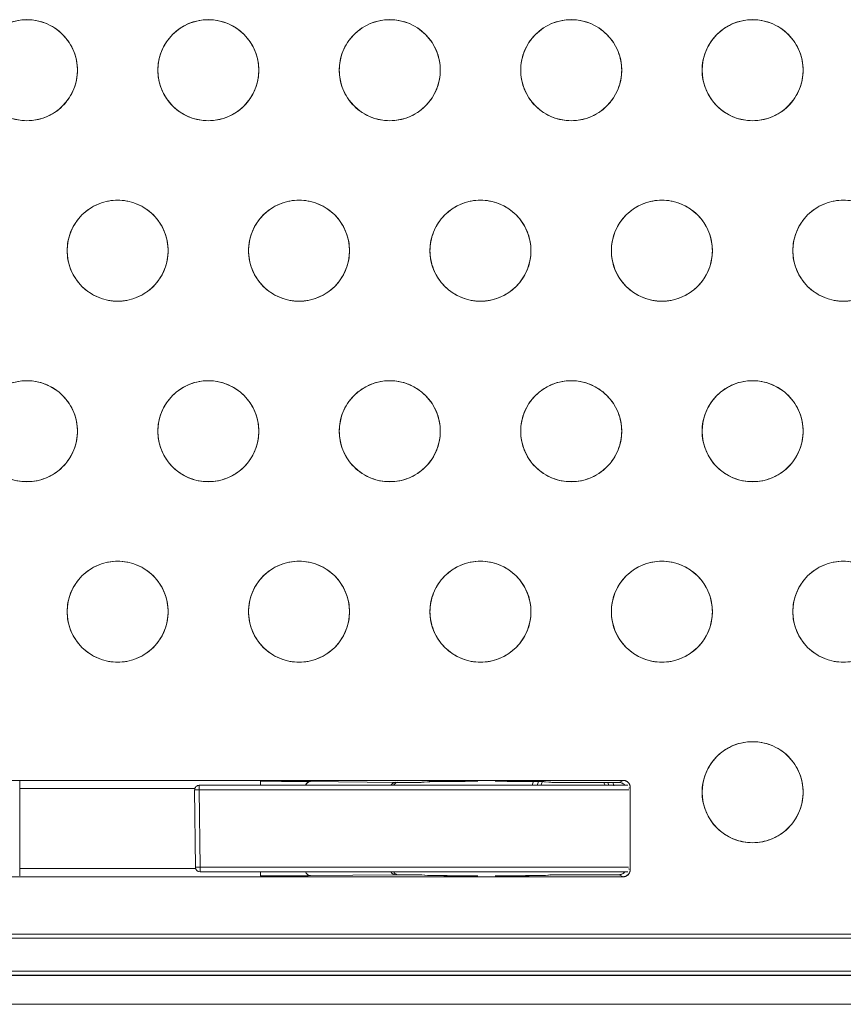
# Model space of a CAD drawing. Units: inches. Extents: x 0.6 to 20.6, y 1 to 16.
# Drawn here: x 5.1 to 6, y 10.3 to 11.4 of the extents above; entities that cross this region are included whole.
import ezdxf

# ---------------------------------------------------------------- set-up
doc = ezdxf.new("R2010")
doc.units = ezdxf.units.IN
doc.header["$MEASUREMENT"] = 0
doc.linetypes.add('SLD-Solid', pattern=[0])
doc.layers.add('SLD-0', color=179, linetype='SLD-Solid')

msp = doc.modelspace()

# ---------------------------------------------------------------- linework, layer by layer
at = {"layer": 'SLD-0', "color": 250, "linetype": 'SLD-Solid', "lineweight": 18, "true_color": 0x191924}
for p, q in [((5.7518, 10.5701), (5.0117, 10.5701)), ((5.7518, 10.5701), (5.0117, 10.5701)), ((5.0982, 10.5613), (5.0982, 10.5691)), ((5.3592, 10.5691), (5.3592, 10.5648)), ((5.413, 10.5689), (5.5051, 10.5679)), ((5.5051, 10.5679), (5.5331, 10.5679)), ((5.5331, 10.5679), (5.5399, 10.5686)), ((5.5331, 10.5679), (5.5338, 10.568)), ((5.5338, 10.568), (5.5407, 10.5687)), ((5.6175, 10.5694), (5.6175, 10.5692)), ((5.6488, 10.5692), (5.6488, 10.5694)), ((5.654, 10.567), (5.6534, 10.5648)), ((5.6546, 10.5689), (5.654, 10.567)), ((5.6589, 10.565), (5.6594, 10.5667)), ((5.6594, 10.5667), (5.6602, 10.5689)), ((5.6669, 10.5687), (5.6737, 10.568)), ((5.6676, 10.5686), (5.6745, 10.5679)), ((5.6737, 10.568), (5.6745, 10.5679)), ((5.6745, 10.5679), (5.7474, 10.5679)), ((5.7352, 10.5679), (5.7357, 10.5667)), ((5.7357, 10.5667), (5.7362, 10.5648)), ((5.7411, 10.567), (5.7408, 10.5679)), ((5.7418, 10.5641), (5.7411, 10.567)), ((5.7474, 10.5679), (5.7518, 10.5701)), ((5.7474, 10.568), (5.7474, 10.5679)), ((5.0982, 10.5613), (5.0982, 10.4746)), ((5.0982, 10.5613), (5.288, 10.5613)), ((5.2885, 10.476), (5.2877, 10.5598)), ((5.2927, 10.5597), (5.2927, 10.5648)), ((5.757, 10.5648), (5.2927, 10.5648)), ((5.2927, 10.5597), (5.7579, 10.5597)), ((5.2935, 10.476), (5.2927, 10.5597)), ((5.7579, 10.5615), (5.7596, 10.5623)), ((5.7596, 10.5623), (5.7596, 10.4736)), ((5.7596, 10.4736), (5.7596, 10.5623)), ((5.0982, 10.4667), (5.0982, 10.4746)), ((5.0982, 10.4746), (5.2887, 10.4746)), ((5.2935, 10.4711), (5.2935, 10.476)), ((5.7578, 10.476), (5.2935, 10.476)), ((5.2935, 10.4711), (5.757, 10.4711)), ((5.3592, 10.4711), (5.3592, 10.4667)), ((5.7596, 10.4736), (5.7578, 10.4744)), ((5.0117, 10.4658), (5.7518, 10.4658)), ((5.0117, 10.4658), (5.7518, 10.4658)), ((5.5051, 10.4679), (5.413, 10.467)), ((5.5331, 10.4679), (5.5051, 10.4679)), ((5.5338, 10.4679), (5.5331, 10.4679)), ((5.5331, 10.4679), (5.5399, 10.4672)), ((5.5407, 10.4672), (5.5338, 10.4679)), ((5.5404, 10.4672), (5.5407, 10.4672)), ((5.6175, 10.4666), (5.6175, 10.4665)), ((5.6488, 10.4665), (5.6488, 10.4666)), ((5.6737, 10.4679), (5.6668, 10.4672)), ((5.6676, 10.4672), (5.6745, 10.4679)), ((5.6745, 10.4679), (5.6737, 10.4679)), ((5.6745, 10.4679), (5.7474, 10.4679)), ((5.7518, 10.4658), (5.7474, 10.4679)), ((5.7474, 10.4679), (5.7474, 10.4679)), ((9.0842, 10.4037), (4.0796, 10.4037)), ((9.0842, 10.4037), (4.0796, 10.4037)), ((4.0796, 10.3993), (9.0842, 10.3993)), ((4.0796, 10.3634), (9.0842, 10.3634)), ((9.0826, 10.3592), (4.0811, 10.3592)), ((4.0811, 10.3589), (9.0826, 10.3589)), ((9.0826, 10.3276), (4.0811, 10.3276))]:
    msp.add_line(p, q, dxfattribs=at)
at = {"layer": 'SLD-0', "color": 251, "linetype": 'SLD-Solid', "lineweight": 18, "true_color": 0x6a6a6a}
for p, q in [((5.6631, 10.5654), (5.6646, 10.5693)), ((5.7311, 10.5679), (5.732, 10.5654)), ((5.6629, 10.5649), (5.6631, 10.5654)), ((5.732, 10.5654), (5.7322, 10.5648))]:
    msp.add_line(p, q, dxfattribs=at)
at = {"layer": 'SLD-0', "color": 250, "linetype": 'SLD-Solid', "lineweight": 18, "true_color": 0x191924}
for centre in [(5.106, 11.3392), (5.3025, 11.3392), (5.4991, 11.3392), (5.6956, 11.3392), (5.8921, 11.3392), (5.2043, 11.1437), (5.4008, 11.1437), (5.5973, 11.1437), (5.7938, 11.1437), (5.9904, 11.1437), (5.106, 10.9482), (5.3025, 10.9482), (5.4991, 10.9482), (5.6956, 10.9482), (5.8921, 10.9482), (5.2043, 10.7528), (5.4008, 10.7528), (5.5973, 10.7528), (5.7938, 10.7528), (5.9904, 10.7528), (5.8921, 10.5573)]:
    msp.add_circle(centre, 0.0547, dxfattribs=at)
for centre, radius, start, end in [((5.4136, 10.5628), 0.00612, 95.0213, 160.9273), ((5.5055, 10.5622), 0.00581, 93.8305, 152.8026), ((5.6292, 10.121), 0.4485, 89.502, 91.4983), ((5.2927, 10.5598), 0.005, 90, 180.5), ((5.2909, 10.6314), 0.0717, 267.5016, 271.4967), ((5.2935, 10.4761), 0.005, 180.5, 269.9999), ((5.2916, 10.5477), 0.0717, 267.5017, 271.4967), ((5.4136, 10.4731), 0.00612, 199.0702, 264.9806), ((5.5055, 10.4736), 0.00572, 206.7378, 266.6292), ((5.6371, 10.9134), 0.447, 269.4987, 271.5016)]:
    msp.add_arc(centre, radius, start, end, dxfattribs=at)
for points, knots in [([(5.1607, 11.3392), (5.1607, 11.3425), (5.1601, 11.3494), (5.1571, 11.3596), (5.152, 11.3694), (5.1449, 11.3781), (5.1362, 11.3852), (5.1264, 11.3903), (5.1162, 11.3932), (5.106, 11.3942), (5.0958, 11.3932), (5.0856, 11.3903), (5.0758, 11.3852), (5.0671, 11.3781), (5.0599, 11.3694), (5.0549, 11.3596), (5.0519, 11.3494), (5.0513, 11.3425), (5.0513, 11.3392)], [0.5, 0.5, 0.5, 0.5, 0.529129, 0.5600028, 0.5921602, 0.625, 0.6578398, 0.6899972, 0.720871, 0.75, 0.779129, 0.8100028, 0.8421602, 0.875, 0.9078398, 0.9399972, 0.970871, 1, 1, 1, 1]), ([(5.3572, 11.3392), (5.3572, 11.3425), (5.3566, 11.3494), (5.3537, 11.3596), (5.3486, 11.3694), (5.3415, 11.3781), (5.3327, 11.3852), (5.3229, 11.3903), (5.3127, 11.3932), (5.3025, 11.3942), (5.2923, 11.3932), (5.2821, 11.3903), (5.2723, 11.3852), (5.2636, 11.3781), (5.2565, 11.3694), (5.2514, 11.3596), (5.2485, 11.3494), (5.2478, 11.3425), (5.2478, 11.3392)], [0.5, 0.5, 0.5, 0.5, 0.529129, 0.5600028, 0.5921602, 0.625, 0.6578398, 0.6899972, 0.720871, 0.75, 0.779129, 0.8100028, 0.8421602, 0.875, 0.9078398, 0.9399972, 0.970871, 1, 1, 1, 1]), ([(5.5537, 11.3392), (5.5537, 11.3425), (5.5531, 11.3494), (5.5502, 11.3596), (5.5451, 11.3694), (5.538, 11.3781), (5.5293, 11.3852), (5.5195, 11.3903), (5.5093, 11.3932), (5.4991, 11.3942), (5.4888, 11.3932), (5.4787, 11.3903), (5.4689, 11.3852), (5.4601, 11.3781), (5.453, 11.3694), (5.4479, 11.3596), (5.445, 11.3494), (5.4444, 11.3425), (5.4444, 11.3392)], [0.5, 0.5, 0.5, 0.5, 0.529129, 0.5600028, 0.5921602, 0.625, 0.6578398, 0.6899972, 0.720871, 0.75, 0.779129, 0.8100028, 0.8421602, 0.875, 0.9078398, 0.9399972, 0.970871, 1, 1, 1, 1]), ([(5.7503, 11.3392), (5.7503, 11.3425), (5.7496, 11.3494), (5.7467, 11.3596), (5.7416, 11.3694), (5.7345, 11.3781), (5.7258, 11.3852), (5.716, 11.3903), (5.7058, 11.3932), (5.6956, 11.3942), (5.6854, 11.3932), (5.6752, 11.3903), (5.6654, 11.3852), (5.6566, 11.3781), (5.6495, 11.3694), (5.6445, 11.3596), (5.6415, 11.3494), (5.6409, 11.3425), (5.6409, 11.3392)], [0.5, 0.5, 0.5, 0.5, 0.529129, 0.5600028, 0.5921602, 0.625, 0.6578398, 0.6899972, 0.720871, 0.75, 0.779129, 0.8100028, 0.8421602, 0.875, 0.9078398, 0.9399972, 0.970871, 1, 1, 1, 1]), ([(5.9468, 11.3392), (5.9468, 11.3425), (5.9462, 11.3494), (5.9432, 11.3596), (5.9382, 11.3694), (5.9311, 11.3781), (5.9223, 11.3852), (5.9125, 11.3903), (5.9023, 11.3932), (5.8921, 11.3942), (5.8819, 11.3932), (5.8717, 11.3903), (5.8619, 11.3852), (5.8532, 11.3781), (5.8461, 11.3694), (5.841, 11.3596), (5.8381, 11.3494), (5.8374, 11.3425), (5.8374, 11.3392)], [0.5, 0.5, 0.5, 0.5, 0.529129, 0.5600028, 0.5921602, 0.625, 0.6578398, 0.6899972, 0.720871, 0.75, 0.779129, 0.8100028, 0.8421602, 0.875, 0.9078398, 0.9399972, 0.970871, 1, 1, 1, 1]), ([(5.0513, 11.3392), (5.0513, 11.3358), (5.0519, 11.329), (5.0549, 11.3188), (5.0599, 11.309), (5.0671, 11.3002), (5.0758, 11.2931), (5.0856, 11.288), (5.0958, 11.2851), (5.106, 11.2842), (5.1162, 11.2851), (5.1264, 11.288), (5.1362, 11.2931), (5.1449, 11.3002), (5.152, 11.309), (5.1571, 11.3188), (5.1601, 11.329), (5.1607, 11.3358), (5.1607, 11.3392)], [0, 0, 0, 0, 0.029129, 0.0600028, 0.0921602, 0.125, 0.1578398, 0.1899972, 0.220871, 0.25, 0.279129, 0.3100028, 0.3421602, 0.375, 0.4078398, 0.4399972, 0.470871, 0.5, 0.5, 0.5, 0.5]), ([(5.2478, 11.3392), (5.2478, 11.3358), (5.2485, 11.329), (5.2514, 11.3188), (5.2565, 11.309), (5.2636, 11.3002), (5.2723, 11.2931), (5.2821, 11.288), (5.2923, 11.2851), (5.3025, 11.2842), (5.3127, 11.2851), (5.3229, 11.288), (5.3327, 11.2931), (5.3415, 11.3002), (5.3486, 11.309), (5.3537, 11.3188), (5.3566, 11.329), (5.3572, 11.3358), (5.3572, 11.3392)], [0, 0, 0, 0, 0.029129, 0.0600028, 0.0921602, 0.125, 0.1578398, 0.1899972, 0.220871, 0.25, 0.279129, 0.3100028, 0.3421602, 0.375, 0.4078398, 0.4399972, 0.470871, 0.5, 0.5, 0.5, 0.5]), ([(5.4444, 11.3392), (5.4444, 11.3358), (5.445, 11.329), (5.4479, 11.3188), (5.453, 11.309), (5.4601, 11.3002), (5.4689, 11.2931), (5.4787, 11.288), (5.4888, 11.2851), (5.4991, 11.2842), (5.5093, 11.2851), (5.5195, 11.288), (5.5293, 11.2931), (5.538, 11.3002), (5.5451, 11.309), (5.5502, 11.3188), (5.5531, 11.329), (5.5537, 11.3358), (5.5537, 11.3392)], [0, 0, 0, 0, 0.029129, 0.0600028, 0.0921602, 0.125, 0.1578398, 0.1899972, 0.220871, 0.25, 0.279129, 0.3100028, 0.3421602, 0.375, 0.4078398, 0.4399972, 0.470871, 0.5, 0.5, 0.5, 0.5]), ([(5.6409, 11.3392), (5.6409, 11.3358), (5.6415, 11.329), (5.6445, 11.3188), (5.6495, 11.309), (5.6566, 11.3002), (5.6654, 11.2931), (5.6752, 11.288), (5.6854, 11.2851), (5.6956, 11.2842), (5.7058, 11.2851), (5.716, 11.288), (5.7258, 11.2931), (5.7345, 11.3002), (5.7416, 11.309), (5.7467, 11.3188), (5.7496, 11.329), (5.7503, 11.3358), (5.7503, 11.3392)], [0, 0, 0, 0, 0.029129, 0.0600028, 0.0921602, 0.125, 0.1578398, 0.1899972, 0.220871, 0.25, 0.279129, 0.3100028, 0.3421602, 0.375, 0.4078398, 0.4399972, 0.470871, 0.5, 0.5, 0.5, 0.5]), ([(5.8374, 11.3392), (5.8374, 11.3358), (5.8381, 11.329), (5.841, 11.3188), (5.8461, 11.309), (5.8532, 11.3002), (5.8619, 11.2931), (5.8717, 11.288), (5.8819, 11.2851), (5.8921, 11.2842), (5.9023, 11.2851), (5.9125, 11.288), (5.9223, 11.2931), (5.9311, 11.3002), (5.9382, 11.309), (5.9432, 11.3188), (5.9462, 11.329), (5.9468, 11.3358), (5.9468, 11.3392)], [0, 0, 0, 0, 0.029129, 0.0600028, 0.0921602, 0.125, 0.1578398, 0.1899972, 0.220871, 0.25, 0.279129, 0.3100028, 0.3421602, 0.375, 0.4078398, 0.4399972, 0.470871, 0.5, 0.5, 0.5, 0.5]), ([(5.2589, 11.1437), (5.2589, 11.147), (5.2583, 11.1539), (5.2554, 11.1641), (5.2503, 11.1739), (5.2432, 11.1827), (5.2345, 11.1898), (5.2247, 11.1948), (5.2145, 11.1978), (5.2043, 11.1987), (5.1941, 11.1978), (5.1839, 11.1948), (5.1741, 11.1898), (5.1653, 11.1827), (5.1582, 11.1739), (5.1531, 11.1641), (5.1502, 11.1539), (5.1496, 11.147), (5.1496, 11.1437)], [0.5, 0.5, 0.5, 0.5, 0.529129, 0.5600028, 0.5921602, 0.625, 0.6578398, 0.6899972, 0.720871, 0.75, 0.779129, 0.8100028, 0.8421602, 0.875, 0.9078398, 0.9399972, 0.970871, 1, 1, 1, 1]), ([(5.4555, 11.1437), (5.4555, 11.147), (5.4548, 11.1539), (5.4519, 11.1641), (5.4468, 11.1739), (5.4397, 11.1827), (5.431, 11.1898), (5.4212, 11.1948), (5.411, 11.1978), (5.4008, 11.1987), (5.3906, 11.1978), (5.3804, 11.1948), (5.3706, 11.1898), (5.3618, 11.1827), (5.3547, 11.1739), (5.3497, 11.1641), (5.3467, 11.1539), (5.3461, 11.147), (5.3461, 11.1437)], [0.5, 0.5, 0.5, 0.5, 0.529129, 0.5600028, 0.5921602, 0.625, 0.6578398, 0.6899972, 0.720871, 0.75, 0.779129, 0.8100028, 0.8421602, 0.875, 0.9078398, 0.9399972, 0.970871, 1, 1, 1, 1]), ([(5.652, 11.1437), (5.652, 11.147), (5.6514, 11.1539), (5.6484, 11.1641), (5.6434, 11.1739), (5.6363, 11.1827), (5.6275, 11.1898), (5.6177, 11.1948), (5.6075, 11.1978), (5.5973, 11.1987), (5.5871, 11.1978), (5.5769, 11.1948), (5.5671, 11.1898), (5.5584, 11.1827), (5.5513, 11.1739), (5.5462, 11.1641), (5.5433, 11.1539), (5.5426, 11.147), (5.5426, 11.1437)], [0.5, 0.5, 0.5, 0.5, 0.529129, 0.5600028, 0.5921602, 0.625, 0.6578398, 0.6899972, 0.720871, 0.75, 0.779129, 0.8100028, 0.8421602, 0.875, 0.9078398, 0.9399972, 0.970871, 1, 1, 1, 1]), ([(5.8485, 11.1437), (5.8485, 11.147), (5.8479, 11.1539), (5.845, 11.1641), (5.8399, 11.1739), (5.8328, 11.1827), (5.824, 11.1898), (5.8142, 11.1948), (5.8041, 11.1978), (5.7938, 11.1987), (5.7836, 11.1978), (5.7734, 11.1948), (5.7636, 11.1898), (5.7549, 11.1827), (5.7478, 11.1739), (5.7427, 11.1641), (5.7398, 11.1539), (5.7392, 11.147), (5.7392, 11.1437)], [0.5, 0.5, 0.5, 0.5, 0.529129, 0.5600028, 0.5921602, 0.625, 0.6578398, 0.6899972, 0.720871, 0.75, 0.779129, 0.8100028, 0.8421602, 0.875, 0.9078398, 0.9399972, 0.970871, 1, 1, 1, 1]), ([(6.0451, 11.1437), (6.0451, 11.147), (6.0444, 11.1539), (6.0415, 11.1641), (6.0364, 11.1739), (6.0293, 11.1827), (6.0206, 11.1898), (6.0108, 11.1948), (6.0006, 11.1978), (5.9904, 11.1987), (5.9802, 11.1978), (5.97, 11.1948), (5.9602, 11.1898), (5.9514, 11.1827), (5.9443, 11.1739), (5.9392, 11.1641), (5.9363, 11.1539), (5.9357, 11.147), (5.9357, 11.1437)], [0.5, 0.5, 0.5, 0.5, 0.529129, 0.5600028, 0.5921602, 0.625, 0.6578398, 0.6899972, 0.720871, 0.75, 0.779129, 0.8100028, 0.8421602, 0.875, 0.9078398, 0.9399972, 0.970871, 1, 1, 1, 1]), ([(5.1496, 11.1437), (5.1496, 11.1404), (5.1502, 11.1335), (5.1531, 11.1233), (5.1582, 11.1135), (5.1653, 11.1048), (5.1741, 11.0977), (5.1839, 11.0926), (5.1941, 11.0896), (5.2043, 11.0887), (5.2145, 11.0896), (5.2247, 11.0926), (5.2345, 11.0977), (5.2432, 11.1048), (5.2503, 11.1135), (5.2554, 11.1233), (5.2583, 11.1335), (5.2589, 11.1404), (5.2589, 11.1437)], [0, 0, 0, 0, 0.029129, 0.0600028, 0.0921602, 0.125, 0.1578398, 0.1899972, 0.220871, 0.25, 0.279129, 0.3100028, 0.3421602, 0.375, 0.4078398, 0.4399972, 0.470871, 0.5, 0.5, 0.5, 0.5]), ([(5.3461, 11.1437), (5.3461, 11.1404), (5.3467, 11.1335), (5.3497, 11.1233), (5.3547, 11.1135), (5.3618, 11.1048), (5.3706, 11.0977), (5.3804, 11.0926), (5.3906, 11.0896), (5.4008, 11.0887), (5.411, 11.0896), (5.4212, 11.0926), (5.431, 11.0977), (5.4397, 11.1048), (5.4468, 11.1135), (5.4519, 11.1233), (5.4548, 11.1335), (5.4555, 11.1404), (5.4555, 11.1437)], [0, 0, 0, 0, 0.029129, 0.0600028, 0.0921602, 0.125, 0.1578398, 0.1899972, 0.220871, 0.25, 0.279129, 0.3100028, 0.3421602, 0.375, 0.4078398, 0.4399972, 0.470871, 0.5, 0.5, 0.5, 0.5]), ([(5.5426, 11.1437), (5.5426, 11.1404), (5.5433, 11.1335), (5.5462, 11.1233), (5.5513, 11.1135), (5.5584, 11.1048), (5.5671, 11.0977), (5.5769, 11.0926), (5.5871, 11.0896), (5.5973, 11.0887), (5.6075, 11.0896), (5.6177, 11.0926), (5.6275, 11.0977), (5.6363, 11.1048), (5.6434, 11.1135), (5.6484, 11.1233), (5.6514, 11.1335), (5.652, 11.1404), (5.652, 11.1437)], [0, 0, 0, 0, 0.029129, 0.0600028, 0.0921602, 0.125, 0.1578398, 0.1899972, 0.220871, 0.25, 0.279129, 0.3100028, 0.3421602, 0.375, 0.4078398, 0.4399972, 0.470871, 0.5, 0.5, 0.5, 0.5]), ([(5.7392, 11.1437), (5.7392, 11.1404), (5.7398, 11.1335), (5.7427, 11.1233), (5.7478, 11.1135), (5.7549, 11.1048), (5.7636, 11.0977), (5.7734, 11.0926), (5.7836, 11.0896), (5.7938, 11.0887), (5.8041, 11.0896), (5.8142, 11.0926), (5.824, 11.0977), (5.8328, 11.1048), (5.8399, 11.1135), (5.845, 11.1233), (5.8479, 11.1335), (5.8485, 11.1404), (5.8485, 11.1437)], [0, 0, 0, 0, 0.029129, 0.0600028, 0.0921602, 0.125, 0.1578398, 0.1899972, 0.220871, 0.25, 0.279129, 0.3100028, 0.3421602, 0.375, 0.4078398, 0.4399972, 0.470871, 0.5, 0.5, 0.5, 0.5]), ([(5.9357, 11.1437), (5.9357, 11.1404), (5.9363, 11.1335), (5.9392, 11.1233), (5.9443, 11.1135), (5.9514, 11.1048), (5.9602, 11.0977), (5.97, 11.0926), (5.9802, 11.0896), (5.9904, 11.0887), (6.0006, 11.0896), (6.0108, 11.0926), (6.0206, 11.0977), (6.0293, 11.1048), (6.0364, 11.1135), (6.0415, 11.1233), (6.0444, 11.1335), (6.0451, 11.1404), (6.0451, 11.1437)], [0, 0, 0, 0, 0.029129, 0.0600028, 0.0921602, 0.125, 0.1578398, 0.1899972, 0.220871, 0.25, 0.279129, 0.3100028, 0.3421602, 0.375, 0.4078398, 0.4399972, 0.470871, 0.5, 0.5, 0.5, 0.5]), ([(5.1607, 10.9482), (5.1607, 10.9516), (5.1601, 10.9585), (5.1571, 10.9686), (5.152, 10.9784), (5.1449, 10.9872), (5.1362, 10.9943), (5.1264, 10.9994), (5.1162, 11.0023), (5.106, 11.0032), (5.0958, 11.0023), (5.0856, 10.9994), (5.0758, 10.9943), (5.0671, 10.9872), (5.0599, 10.9784), (5.0549, 10.9686), (5.0519, 10.9585), (5.0513, 10.9516), (5.0513, 10.9482)], [0.5, 0.5, 0.5, 0.5, 0.529129, 0.5600028, 0.5921602, 0.625, 0.6578398, 0.6899972, 0.720871, 0.75, 0.779129, 0.8100028, 0.8421602, 0.875, 0.9078398, 0.9399972, 0.970871, 1, 1, 1, 1]), ([(5.3572, 10.9482), (5.3572, 10.9516), (5.3566, 10.9585), (5.3537, 10.9686), (5.3486, 10.9784), (5.3415, 10.9872), (5.3327, 10.9943), (5.3229, 10.9994), (5.3127, 11.0023), (5.3025, 11.0032), (5.2923, 11.0023), (5.2821, 10.9994), (5.2723, 10.9943), (5.2636, 10.9872), (5.2565, 10.9784), (5.2514, 10.9686), (5.2485, 10.9585), (5.2478, 10.9516), (5.2478, 10.9482)], [0.5, 0.5, 0.5, 0.5, 0.529129, 0.5600028, 0.5921602, 0.625, 0.6578398, 0.6899972, 0.720871, 0.75, 0.779129, 0.8100028, 0.8421602, 0.875, 0.9078398, 0.9399972, 0.970871, 1, 1, 1, 1]), ([(5.5537, 10.9482), (5.5537, 10.9516), (5.5531, 10.9585), (5.5502, 10.9686), (5.5451, 10.9784), (5.538, 10.9872), (5.5293, 10.9943), (5.5195, 10.9994), (5.5093, 11.0023), (5.4991, 11.0032), (5.4888, 11.0023), (5.4787, 10.9994), (5.4689, 10.9943), (5.4601, 10.9872), (5.453, 10.9784), (5.4479, 10.9686), (5.445, 10.9585), (5.4444, 10.9516), (5.4444, 10.9482)], [0.5, 0.5, 0.5, 0.5, 0.529129, 0.5600028, 0.5921602, 0.625, 0.6578398, 0.6899972, 0.720871, 0.75, 0.779129, 0.8100028, 0.8421602, 0.875, 0.9078398, 0.9399972, 0.970871, 1, 1, 1, 1]), ([(5.7503, 10.9482), (5.7503, 10.9516), (5.7496, 10.9585), (5.7467, 10.9686), (5.7416, 10.9784), (5.7345, 10.9872), (5.7258, 10.9943), (5.716, 10.9994), (5.7058, 11.0023), (5.6956, 11.0032), (5.6854, 11.0023), (5.6752, 10.9994), (5.6654, 10.9943), (5.6566, 10.9872), (5.6495, 10.9784), (5.6445, 10.9686), (5.6415, 10.9585), (5.6409, 10.9516), (5.6409, 10.9482)], [0.5, 0.5, 0.5, 0.5, 0.529129, 0.5600028, 0.5921602, 0.625, 0.6578398, 0.6899972, 0.720871, 0.75, 0.779129, 0.8100028, 0.8421602, 0.875, 0.9078398, 0.9399972, 0.970871, 1, 1, 1, 1]), ([(5.9468, 10.9482), (5.9468, 10.9516), (5.9462, 10.9585), (5.9432, 10.9686), (5.9382, 10.9784), (5.9311, 10.9872), (5.9223, 10.9943), (5.9125, 10.9994), (5.9023, 11.0023), (5.8921, 11.0032), (5.8819, 11.0023), (5.8717, 10.9994), (5.8619, 10.9943), (5.8532, 10.9872), (5.8461, 10.9784), (5.841, 10.9686), (5.8381, 10.9585), (5.8374, 10.9516), (5.8374, 10.9482)], [0.5, 0.5, 0.5, 0.5, 0.529129, 0.5600028, 0.5921602, 0.625, 0.6578398, 0.6899972, 0.720871, 0.75, 0.779129, 0.8100028, 0.8421602, 0.875, 0.9078398, 0.9399972, 0.970871, 1, 1, 1, 1]), ([(5.0513, 10.9482), (5.0513, 10.9449), (5.0519, 10.938), (5.0549, 10.9278), (5.0599, 10.918), (5.0671, 10.9093), (5.0758, 10.9022), (5.0856, 10.8971), (5.0958, 10.8942), (5.106, 10.8933), (5.1162, 10.8942), (5.1264, 10.8971), (5.1362, 10.9022), (5.1449, 10.9093), (5.152, 10.918), (5.1571, 10.9278), (5.1601, 10.938), (5.1607, 10.9449), (5.1607, 10.9482)], [0, 0, 0, 0, 0.029129, 0.0600028, 0.0921602, 0.125, 0.1578398, 0.1899972, 0.220871, 0.25, 0.279129, 0.3100028, 0.3421602, 0.375, 0.4078398, 0.4399972, 0.470871, 0.5, 0.5, 0.5, 0.5]), ([(5.2478, 10.9482), (5.2478, 10.9449), (5.2485, 10.938), (5.2514, 10.9278), (5.2565, 10.918), (5.2636, 10.9093), (5.2723, 10.9022), (5.2821, 10.8971), (5.2923, 10.8942), (5.3025, 10.8933), (5.3127, 10.8942), (5.3229, 10.8971), (5.3327, 10.9022), (5.3415, 10.9093), (5.3486, 10.918), (5.3537, 10.9278), (5.3566, 10.938), (5.3572, 10.9449), (5.3572, 10.9482)], [0, 0, 0, 0, 0.029129, 0.0600028, 0.0921602, 0.125, 0.1578398, 0.1899972, 0.220871, 0.25, 0.279129, 0.3100028, 0.3421602, 0.375, 0.4078398, 0.4399972, 0.470871, 0.5, 0.5, 0.5, 0.5]), ([(5.4444, 10.9482), (5.4444, 10.9449), (5.445, 10.938), (5.4479, 10.9278), (5.453, 10.918), (5.4601, 10.9093), (5.4689, 10.9022), (5.4787, 10.8971), (5.4888, 10.8942), (5.4991, 10.8933), (5.5093, 10.8942), (5.5195, 10.8971), (5.5293, 10.9022), (5.538, 10.9093), (5.5451, 10.918), (5.5502, 10.9278), (5.5531, 10.938), (5.5537, 10.9449), (5.5537, 10.9482)], [0, 0, 0, 0, 0.029129, 0.0600028, 0.0921602, 0.125, 0.1578398, 0.1899972, 0.220871, 0.25, 0.279129, 0.3100028, 0.3421602, 0.375, 0.4078398, 0.4399972, 0.470871, 0.5, 0.5, 0.5, 0.5]), ([(5.6409, 10.9482), (5.6409, 10.9449), (5.6415, 10.938), (5.6445, 10.9278), (5.6495, 10.918), (5.6566, 10.9093), (5.6654, 10.9022), (5.6752, 10.8971), (5.6854, 10.8942), (5.6956, 10.8933), (5.7058, 10.8942), (5.716, 10.8971), (5.7258, 10.9022), (5.7345, 10.9093), (5.7416, 10.918), (5.7467, 10.9278), (5.7496, 10.938), (5.7503, 10.9449), (5.7503, 10.9482)], [0, 0, 0, 0, 0.029129, 0.0600028, 0.0921602, 0.125, 0.1578398, 0.1899972, 0.220871, 0.25, 0.279129, 0.3100028, 0.3421602, 0.375, 0.4078398, 0.4399972, 0.470871, 0.5, 0.5, 0.5, 0.5]), ([(5.8374, 10.9482), (5.8374, 10.9449), (5.8381, 10.938), (5.841, 10.9278), (5.8461, 10.918), (5.8532, 10.9093), (5.8619, 10.9022), (5.8717, 10.8971), (5.8819, 10.8942), (5.8921, 10.8933), (5.9023, 10.8942), (5.9125, 10.8971), (5.9223, 10.9022), (5.9311, 10.9093), (5.9382, 10.918), (5.9432, 10.9278), (5.9462, 10.938), (5.9468, 10.9449), (5.9468, 10.9482)], [0, 0, 0, 0, 0.029129, 0.0600028, 0.0921602, 0.125, 0.1578398, 0.1899972, 0.220871, 0.25, 0.279129, 0.3100028, 0.3421602, 0.375, 0.4078398, 0.4399972, 0.470871, 0.5, 0.5, 0.5, 0.5]), ([(5.2589, 10.7528), (5.2589, 10.7561), (5.2583, 10.763), (5.2554, 10.7732), (5.2503, 10.783), (5.2432, 10.7917), (5.2345, 10.7988), (5.2247, 10.8039), (5.2145, 10.8068), (5.2043, 10.8078), (5.1941, 10.8068), (5.1839, 10.8039), (5.1741, 10.7988), (5.1653, 10.7917), (5.1582, 10.783), (5.1531, 10.7732), (5.1502, 10.763), (5.1496, 10.7561), (5.1496, 10.7528)], [0.5, 0.5, 0.5, 0.5, 0.529129, 0.5600028, 0.5921602, 0.625, 0.6578398, 0.6899972, 0.720871, 0.75, 0.779129, 0.8100028, 0.8421602, 0.875, 0.9078398, 0.9399972, 0.970871, 1, 1, 1, 1]), ([(5.4555, 10.7528), (5.4555, 10.7561), (5.4548, 10.763), (5.4519, 10.7732), (5.4468, 10.783), (5.4397, 10.7917), (5.431, 10.7988), (5.4212, 10.8039), (5.411, 10.8068), (5.4008, 10.8078), (5.3906, 10.8068), (5.3804, 10.8039), (5.3706, 10.7988), (5.3618, 10.7917), (5.3547, 10.783), (5.3497, 10.7732), (5.3467, 10.763), (5.3461, 10.7561), (5.3461, 10.7528)], [0.5, 0.5, 0.5, 0.5, 0.529129, 0.5600028, 0.5921602, 0.625, 0.6578398, 0.6899972, 0.720871, 0.75, 0.779129, 0.8100028, 0.8421602, 0.875, 0.9078398, 0.9399972, 0.970871, 1, 1, 1, 1]), ([(5.652, 10.7528), (5.652, 10.7561), (5.6514, 10.763), (5.6484, 10.7732), (5.6434, 10.783), (5.6363, 10.7917), (5.6275, 10.7988), (5.6177, 10.8039), (5.6075, 10.8068), (5.5973, 10.8078), (5.5871, 10.8068), (5.5769, 10.8039), (5.5671, 10.7988), (5.5584, 10.7917), (5.5513, 10.783), (5.5462, 10.7732), (5.5433, 10.763), (5.5426, 10.7561), (5.5426, 10.7528)], [0.5, 0.5, 0.5, 0.5, 0.529129, 0.5600028, 0.5921602, 0.625, 0.6578398, 0.6899972, 0.720871, 0.75, 0.779129, 0.8100028, 0.8421602, 0.875, 0.9078398, 0.9399972, 0.970871, 1, 1, 1, 1]), ([(5.8485, 10.7528), (5.8485, 10.7561), (5.8479, 10.763), (5.845, 10.7732), (5.8399, 10.783), (5.8328, 10.7917), (5.824, 10.7988), (5.8142, 10.8039), (5.8041, 10.8068), (5.7938, 10.8078), (5.7836, 10.8068), (5.7734, 10.8039), (5.7636, 10.7988), (5.7549, 10.7917), (5.7478, 10.783), (5.7427, 10.7732), (5.7398, 10.763), (5.7392, 10.7561), (5.7392, 10.7528)], [0.5, 0.5, 0.5, 0.5, 0.529129, 0.5600028, 0.5921602, 0.625, 0.6578398, 0.6899972, 0.720871, 0.75, 0.779129, 0.8100028, 0.8421602, 0.875, 0.9078398, 0.9399972, 0.970871, 1, 1, 1, 1]), ([(6.0451, 10.7528), (6.0451, 10.7561), (6.0444, 10.763), (6.0415, 10.7732), (6.0364, 10.783), (6.0293, 10.7917), (6.0206, 10.7988), (6.0108, 10.8039), (6.0006, 10.8068), (5.9904, 10.8078), (5.9802, 10.8068), (5.97, 10.8039), (5.9602, 10.7988), (5.9514, 10.7917), (5.9443, 10.783), (5.9392, 10.7732), (5.9363, 10.763), (5.9357, 10.7561), (5.9357, 10.7528)], [0.5, 0.5, 0.5, 0.5, 0.529129, 0.5600028, 0.5921602, 0.625, 0.6578398, 0.6899972, 0.720871, 0.75, 0.779129, 0.8100028, 0.8421602, 0.875, 0.9078398, 0.9399972, 0.970871, 1, 1, 1, 1]), ([(5.1496, 10.7528), (5.1496, 10.7494), (5.1502, 10.7426), (5.1531, 10.7324), (5.1582, 10.7226), (5.1653, 10.7138), (5.1741, 10.7067), (5.1839, 10.7017), (5.1941, 10.6987), (5.2043, 10.6978), (5.2145, 10.6987), (5.2247, 10.7017), (5.2345, 10.7067), (5.2432, 10.7138), (5.2503, 10.7226), (5.2554, 10.7324), (5.2583, 10.7426), (5.2589, 10.7494), (5.2589, 10.7528)], [0, 0, 0, 0, 0.029129, 0.0600028, 0.0921602, 0.125, 0.1578398, 0.1899972, 0.220871, 0.25, 0.279129, 0.3100028, 0.3421602, 0.375, 0.4078398, 0.4399972, 0.470871, 0.5, 0.5, 0.5, 0.5]), ([(5.3461, 10.7528), (5.3461, 10.7494), (5.3467, 10.7426), (5.3497, 10.7324), (5.3547, 10.7226), (5.3618, 10.7138), (5.3706, 10.7067), (5.3804, 10.7017), (5.3906, 10.6987), (5.4008, 10.6978), (5.411, 10.6987), (5.4212, 10.7017), (5.431, 10.7067), (5.4397, 10.7138), (5.4468, 10.7226), (5.4519, 10.7324), (5.4548, 10.7426), (5.4555, 10.7494), (5.4555, 10.7528)], [0, 0, 0, 0, 0.029129, 0.0600028, 0.0921602, 0.125, 0.1578398, 0.1899972, 0.220871, 0.25, 0.279129, 0.3100028, 0.3421602, 0.375, 0.4078398, 0.4399972, 0.470871, 0.5, 0.5, 0.5, 0.5]), ([(5.5426, 10.7528), (5.5426, 10.7494), (5.5433, 10.7426), (5.5462, 10.7324), (5.5513, 10.7226), (5.5584, 10.7138), (5.5671, 10.7067), (5.5769, 10.7017), (5.5871, 10.6987), (5.5973, 10.6978), (5.6075, 10.6987), (5.6177, 10.7017), (5.6275, 10.7067), (5.6363, 10.7138), (5.6434, 10.7226), (5.6484, 10.7324), (5.6514, 10.7426), (5.652, 10.7494), (5.652, 10.7528)], [0, 0, 0, 0, 0.029129, 0.0600028, 0.0921602, 0.125, 0.1578398, 0.1899972, 0.220871, 0.25, 0.279129, 0.3100028, 0.3421602, 0.375, 0.4078398, 0.4399972, 0.470871, 0.5, 0.5, 0.5, 0.5]), ([(5.7392, 10.7528), (5.7392, 10.7494), (5.7398, 10.7426), (5.7427, 10.7324), (5.7478, 10.7226), (5.7549, 10.7138), (5.7636, 10.7067), (5.7734, 10.7017), (5.7836, 10.6987), (5.7938, 10.6978), (5.8041, 10.6987), (5.8142, 10.7017), (5.824, 10.7067), (5.8328, 10.7138), (5.8399, 10.7226), (5.845, 10.7324), (5.8479, 10.7426), (5.8485, 10.7494), (5.8485, 10.7528)], [0, 0, 0, 0, 0.029129, 0.0600028, 0.0921602, 0.125, 0.1578398, 0.1899972, 0.220871, 0.25, 0.279129, 0.3100028, 0.3421602, 0.375, 0.4078398, 0.4399972, 0.470871, 0.5, 0.5, 0.5, 0.5]), ([(5.9357, 10.7528), (5.9357, 10.7494), (5.9363, 10.7426), (5.9392, 10.7324), (5.9443, 10.7226), (5.9514, 10.7138), (5.9602, 10.7067), (5.97, 10.7017), (5.9802, 10.6987), (5.9904, 10.6978), (6.0006, 10.6987), (6.0108, 10.7017), (6.0206, 10.7067), (6.0293, 10.7138), (6.0364, 10.7226), (6.0415, 10.7324), (6.0444, 10.7426), (6.0451, 10.7494), (6.0451, 10.7528)], [0, 0, 0, 0, 0.029129, 0.0600028, 0.0921602, 0.125, 0.1578398, 0.1899972, 0.220871, 0.25, 0.279129, 0.3100028, 0.3421602, 0.375, 0.4078398, 0.4399972, 0.470871, 0.5, 0.5, 0.5, 0.5]), ([(5.9468, 10.5573), (5.9468, 10.5607), (5.9462, 10.5675), (5.9432, 10.5777), (5.9382, 10.5875), (5.9311, 10.5963), (5.9223, 10.6034), (5.9125, 10.6084), (5.9023, 10.6114), (5.8921, 10.6123), (5.8819, 10.6114), (5.8717, 10.6084), (5.8619, 10.6034), (5.8532, 10.5963), (5.8461, 10.5875), (5.841, 10.5777), (5.8381, 10.5675), (5.8374, 10.5607), (5.8374, 10.5573)], [0.5, 0.5, 0.5, 0.5, 0.529129, 0.5600028, 0.5921602, 0.625, 0.6578398, 0.6899972, 0.720871, 0.75, 0.779129, 0.8100028, 0.8421602, 0.875, 0.9078398, 0.9399972, 0.970871, 1, 1, 1, 1]), ([(5.3592, 10.5691), (5.36, 10.5691), (5.3617, 10.5691), (5.3642, 10.5691), (5.3667, 10.5691), (5.3692, 10.5691), (5.3717, 10.5691), (5.3759, 10.5691), (5.3817, 10.5691), (5.3889, 10.5691), (5.3958, 10.569), (5.4015, 10.569), (5.406, 10.569), (5.4097, 10.5689), (5.4119, 10.5689), (5.413, 10.5689)], [0, 0, 0, 0, 0.041277, 0.082443, 0.12355, 0.164652, 0.205802, 0.247054, 0.373493, 0.500017, 0.626457, 0.752981, 0.835334, 0.917532, 1, 1, 1, 1]), ([(5.413, 10.5689), (5.4097, 10.5689), (5.406, 10.569), (5.3979, 10.569), (5.3935, 10.569), (5.3796, 10.5691), (5.3694, 10.5691), (5.3592, 10.5691)], [0, 0, 0, 0, 0.25, 0.25, 0.5, 0.5, 1, 1, 1, 1]), ([(5.3592, 10.5691), (5.3592, 10.569), (5.3592, 10.5686), (5.3592, 10.5668), (5.3592, 10.5653), (5.3592, 10.5648)], [0, 0, 0, 0, 0.401201, 0.801526, 1, 1, 1, 1]), ([(5.4079, 10.5648), (5.4083, 10.5656), (5.4091, 10.5672), (5.411, 10.5686), (5.4123, 10.5688), (5.413, 10.5689)], [0, 0, 0, 0, 0.350202, 0.67502, 1, 1, 1, 1]), ([(5.5051, 10.5679), (5.5043, 10.5678), (5.5025, 10.5674), (5.5009, 10.566), (5.5004, 10.5649), (5.5004, 10.5648)], [0, 0, 0, 0, 0.476946, 0.952842, 1, 1, 1, 1]), ([(5.5033, 10.5648), (5.5035, 10.5651), (5.5044, 10.5666), (5.5059, 10.5675), (5.507, 10.5682)], [0, 0, 0, 0, 0.236575, 1, 1, 1, 1]), ([(5.5033, 10.5648), (5.5035, 10.5651), (5.5044, 10.5665), (5.5057, 10.5673), (5.5067, 10.5679)], [0, 0, 0, 0, 0.253436, 1, 1, 1, 1]), ([(5.5399, 10.5686), (5.54, 10.5686), (5.5402, 10.5687), (5.5405, 10.5687), (5.541, 10.5687), (5.5416, 10.5687), (5.5423, 10.5687), (5.5431, 10.5688), (5.544, 10.5688), (5.5454, 10.5688), (5.5474, 10.5688), (5.5503, 10.5689), (5.5537, 10.5689), (5.5574, 10.5689), (5.5615, 10.569), (5.5658, 10.569), (5.5704, 10.569), (5.5748, 10.569), (5.5789, 10.569), (5.5827, 10.5691), (5.5866, 10.5691), (5.5905, 10.5691), (5.5931, 10.5691), (5.5944, 10.5691)], [0, 0, 0, 0, 0.030364, 0.060544, 0.0906, 0.120593, 0.150585, 0.180635, 0.210805, 0.241156, 0.305239, 0.369385, 0.434672, 0.500021, 0.565307, 0.630656, 0.694738, 0.758882, 0.807325, 0.855408, 0.903382, 0.951497, 1, 1, 1, 1]), ([(5.5399, 10.5686), (5.54, 10.5686), (5.5401, 10.5687), (5.5405, 10.5687), (5.541, 10.5687), (5.5416, 10.5687), (5.5422, 10.5687), (5.543, 10.5688), (5.5438, 10.5688), (5.5448, 10.5688), (5.5459, 10.5688), (5.547, 10.5688), (5.5483, 10.5688), (5.5496, 10.5689), (5.551, 10.5689), (5.5525, 10.5689), (5.5541, 10.5689), (5.5557, 10.5689), (5.5579, 10.5689), (5.5608, 10.569), (5.5645, 10.569), (5.5684, 10.569), (5.5725, 10.569), (5.5767, 10.569), (5.581, 10.5691), (5.5854, 10.5691), (5.5899, 10.5691), (5.5929, 10.5691), (5.5944, 10.5691)], [0, 0, 0, 0, 0.029415, 0.05883, 0.088244, 0.117659, 0.147074, 0.176489, 0.205904, 0.235319, 0.264733, 0.294145, 0.323556, 0.352969, 0.382383, 0.411798, 0.441215, 0.470631, 0.500047, 0.555598, 0.611154, 0.666704, 0.722253, 0.777808, 0.833365, 0.888916, 0.944458, 1, 1, 1, 1]), ([(5.6131, 10.5691), (5.6139, 10.5691), (5.6155, 10.5691), (5.6179, 10.5691), (5.6203, 10.5691), (5.6226, 10.5691), (5.625, 10.5691), (5.6273, 10.569), (5.6296, 10.569), (5.6319, 10.569), (5.6341, 10.569), (5.6363, 10.569), (5.6384, 10.569), (5.6405, 10.569), (5.6425, 10.569), (5.6445, 10.569), (5.6464, 10.569), (5.6483, 10.569), (5.6503, 10.5689), (5.6534, 10.5689), (5.6567, 10.5689), (5.6601, 10.5688), (5.6626, 10.5688), (5.6646, 10.5688), (5.6661, 10.5687), (5.6671, 10.5687), (5.6675, 10.5686), (5.6676, 10.5686)], [0, 0, 0, 0, 0.029416, 0.058832, 0.088248, 0.117663, 0.147079, 0.176496, 0.205912, 0.235329, 0.264746, 0.294164, 0.32358, 0.352993, 0.382406, 0.411822, 0.441241, 0.470662, 0.500085, 0.537033, 0.630692, 0.692527, 0.758924, 0.825794, 0.888275, 0.946348, 1, 1, 1, 1]), ([(5.6131, 10.5691), (5.614, 10.5691), (5.6156, 10.5691), (5.618, 10.5691), (5.6205, 10.5691), (5.6229, 10.5691), (5.6253, 10.5691), (5.6276, 10.569), (5.63, 10.569), (5.6332, 10.569), (5.6371, 10.569), (5.6417, 10.569), (5.6461, 10.569), (5.6501, 10.5689), (5.6539, 10.5689), (5.6572, 10.5689), (5.6601, 10.5688), (5.6624, 10.5688), (5.6641, 10.5688), (5.6654, 10.5687), (5.6664, 10.5687), (5.6672, 10.5687), (5.6675, 10.5686), (5.6676, 10.5686)], [0, 0, 0, 0, 0.030362, 0.060541, 0.090597, 0.120589, 0.150579, 0.180629, 0.210798, 0.241148, 0.305229, 0.369374, 0.434661, 0.500009, 0.565296, 0.630645, 0.694728, 0.758874, 0.807318, 0.855403, 0.903379, 0.951495, 1, 1, 1, 1]), ([(5.6331, 10.5693), (5.6315, 10.5693), (5.628, 10.5693), (5.6229, 10.5693), (5.6186, 10.5693), (5.6169, 10.5694), (5.6186, 10.5694), (5.6229, 10.5695), (5.628, 10.5695), (5.6315, 10.5695), (5.6331, 10.5695)], [0.5, 0.5, 0.5, 0.5, 0.5498306, 0.6081362, 0.6748753, 0.75, 0.825124, 0.8918628, 0.9501687, 1, 1, 1, 1]), ([(5.6331, 10.5695), (5.6335, 10.5695), (5.6343, 10.5695), (5.6355, 10.5695), (5.6366, 10.5695), (5.6378, 10.5695), (5.6395, 10.5695), (5.6418, 10.5695), (5.6443, 10.5695), (5.6463, 10.5695), (5.6476, 10.5694), (5.6483, 10.5694), (5.6487, 10.5694), (5.6487, 10.5694), (5.6488, 10.5694)], [0, 0, 0, 0, 0.048346, 0.096262, 0.144022, 0.191903, 0.240178, 0.370002, 0.500041, 0.629866, 0.759907, 0.840057, 0.919661, 1, 1, 1, 1]), ([(5.6331, 10.5695), (5.6348, 10.5695), (5.6383, 10.5695), (5.6434, 10.5695), (5.6476, 10.5694), (5.6494, 10.5694), (5.6476, 10.5693), (5.6434, 10.5693), (5.6383, 10.5693), (5.6348, 10.5693), (5.6331, 10.5693)], [0, 0, 0, 0, 0.0498313, 0.1081372, 0.174876, 0.25, 0.3251232, 0.3918618, 0.450168, 0.5, 0.5, 0.5, 0.5]), ([(5.7474, 10.5679), (5.7487, 10.5678), (5.7507, 10.5675), (5.7527, 10.5661), (5.7533, 10.5652), (5.7536, 10.5648)], [0, 0, 0, 0, 0.5282758, 0.822404, 1, 1, 1, 1]), ([(5.7535, 10.5648), (5.7534, 10.565), (5.753, 10.5657), (5.752, 10.5665), (5.7506, 10.5673), (5.7491, 10.5678), (5.748, 10.5679), (5.7474, 10.5679)], [0, 0, 0, 0, 0.106963, 0.322909, 0.543729, 0.769419, 1, 1, 1, 1]), ([(5.7596, 10.5623), (5.7596, 10.5626), (5.7595, 10.563), (5.7594, 10.5638), (5.7593, 10.5645), (5.7589, 10.5655), (5.7583, 10.5666), (5.7573, 10.5679), (5.7561, 10.5689), (5.7547, 10.5696), (5.7532, 10.57), (5.7522, 10.5701), (5.7518, 10.5701)], [0, 0, 0, 0, 0.0604, 0.12021, 0.179964, 0.240196, 0.369937, 0.50011, 0.629856, 0.760036, 0.879695, 1, 1, 1, 1]), ([(5.7518, 10.5701), (5.7521, 10.5701), (5.7526, 10.5701), (5.7535, 10.5699), (5.7543, 10.5697), (5.7551, 10.5694), (5.7559, 10.569), (5.7566, 10.5685), (5.7572, 10.5679), (5.7578, 10.5673), (5.7582, 10.5667), (5.7587, 10.566), (5.759, 10.5653), (5.7593, 10.5646), (5.7594, 10.5638), (5.7595, 10.5631), (5.7596, 10.5626), (5.7596, 10.5623)], [0, 0, 0, 0, 0.072336, 0.143862, 0.214577, 0.284482, 0.353577, 0.421861, 0.489336, 0.556001, 0.621856, 0.686903, 0.75114, 0.814568, 0.877187, 0.938998, 1, 1, 1, 1]), ([(5.2877, 10.5598), (5.2877, 10.5598), (5.2878, 10.5598), (5.2879, 10.5597), (5.2882, 10.5597), (5.2885, 10.5597), (5.2889, 10.5597), (5.2893, 10.5597), (5.2898, 10.5597), (5.2904, 10.5597), (5.2909, 10.5597), (5.2915, 10.5597), (5.2921, 10.5597), (5.2925, 10.5597), (5.2927, 10.5597)], [0, 0, 0, 0, 0.090286, 0.179307, 0.267062, 0.353551, 0.438776, 0.522737, 0.605435, 0.68687, 0.767043, 0.845955, 0.923607, 1, 1, 1, 1]), ([(5.8374, 10.5573), (5.8374, 10.554), (5.8381, 10.5471), (5.841, 10.5369), (5.8461, 10.5271), (5.8532, 10.5184), (5.8619, 10.5113), (5.8717, 10.5062), (5.8819, 10.5033), (5.8921, 10.5023), (5.9023, 10.5033), (5.9125, 10.5062), (5.9223, 10.5113), (5.9311, 10.5184), (5.9382, 10.5271), (5.9432, 10.5369), (5.9462, 10.5471), (5.9468, 10.554), (5.9468, 10.5573)], [0, 0, 0, 0, 0.029129, 0.0600028, 0.0921602, 0.125, 0.1578398, 0.1899972, 0.220871, 0.25, 0.279129, 0.3100028, 0.3421602, 0.375, 0.4078398, 0.4399972, 0.470871, 0.5, 0.5, 0.5, 0.5]), ([(5.2935, 10.476), (5.2932, 10.476), (5.2927, 10.476), (5.292, 10.476), (5.2913, 10.476), (5.2907, 10.476), (5.29, 10.476), (5.2895, 10.476), (5.2891, 10.476), (5.2887, 10.476), (5.2885, 10.476), (5.2885, 10.476), (5.2885, 10.476)], [0, 0, 0, 0, 0.091827, 0.185467, 0.280921, 0.378191, 0.477277, 0.578182, 0.680905, 0.785449, 0.891814, 1, 1, 1, 1]), ([(5.3592, 10.4711), (5.3592, 10.4702), (5.3592, 10.4685), (5.3592, 10.4671), (5.3592, 10.4668), (5.3592, 10.4667)], [0, 0, 0, 0, 0.370663, 0.685253, 1, 1, 1, 1]), ([(5.413, 10.467), (5.4122, 10.4671), (5.4104, 10.4674), (5.4086, 10.4692), (5.4081, 10.4706), (5.4079, 10.4711)], [0, 0, 0, 0, 0.413138, 0.825362, 1, 1, 1, 1]), ([(5.5005, 10.4711), (5.5008, 10.4706), (5.5014, 10.4694), (5.5031, 10.4682), (5.5044, 10.468), (5.5051, 10.4679)], [0, 0, 0, 0, 0.2384429, 0.6191322, 1, 1, 1, 1]), ([(5.5066, 10.4679), (5.5056, 10.4685), (5.5043, 10.4694), (5.5035, 10.4707), (5.5033, 10.4711)], [0, 0, 0, 0, 0.739052, 1, 1, 1, 1]), ([(5.5067, 10.4679), (5.5057, 10.4685), (5.5043, 10.4694), (5.5035, 10.4707), (5.5033, 10.4711)], [0, 0, 0, 0, 0.745997, 1, 1, 1, 1]), ([(5.7536, 10.4711), (5.7533, 10.4707), (5.7527, 10.4698), (5.7507, 10.4684), (5.7487, 10.4681), (5.7474, 10.4679)], [0, 0, 0, 0, 0.1777639, 0.4719165, 1, 1, 1, 1]), ([(5.7474, 10.4679), (5.748, 10.468), (5.7491, 10.468), (5.7506, 10.4685), (5.752, 10.4693), (5.753, 10.4702), (5.7534, 10.4708), (5.7535, 10.4711)], [0, 0, 0, 0, 0.23057, 0.456263, 0.677084, 0.893037, 1, 1, 1, 1]), ([(5.7518, 10.4658), (5.752, 10.4658), (5.7525, 10.4658), (5.7532, 10.4659), (5.7539, 10.466), (5.7549, 10.4664), (5.7561, 10.467), (5.7573, 10.468), (5.7583, 10.4692), (5.759, 10.4706), (5.7595, 10.4721), (5.7595, 10.4731), (5.7596, 10.4736)], [0, 0, 0, 0, 0.060407, 0.120224, 0.179983, 0.240221, 0.369971, 0.500147, 0.62989, 0.760061, 0.879708, 1, 1, 1, 1]), ([(5.7596, 10.4736), (5.7596, 10.4733), (5.7595, 10.4727), (5.7594, 10.4718), (5.7591, 10.471), (5.7588, 10.4701), (5.7583, 10.4693), (5.7578, 10.4686), (5.7572, 10.4679), (5.7564, 10.4673), (5.7556, 10.4667), (5.7547, 10.4663), (5.7538, 10.466), (5.7528, 10.4658), (5.7521, 10.4658), (5.7518, 10.4658)], [0, 0, 0, 0, 0.070463, 0.142001, 0.214616, 0.288307, 0.363074, 0.438918, 0.515839, 0.593838, 0.672914, 0.753068, 0.834301, 0.916611, 1, 1, 1, 1]), ([(5.413, 10.467), (5.4102, 10.4669), (5.4071, 10.4669), (5.3979, 10.4668), (5.3912, 10.4668), (5.3761, 10.4668), (5.3676, 10.4667), (5.3592, 10.4667)], [-0.8726646, -0.8726646, -0.8726646, -0.8726646, -0.6872832, -0.6872832, -0.36146, -0.36146, 0, 0, 0, 0]), ([(5.413, 10.467), (5.4125, 10.467), (5.4114, 10.4669), (5.4097, 10.4669), (5.4079, 10.4669), (5.406, 10.4669), (5.4041, 10.4669), (5.4008, 10.4669), (5.3958, 10.4668), (5.3889, 10.4668), (5.3817, 10.4668), (5.3751, 10.4668), (5.3692, 10.4667), (5.3642, 10.4667), (5.3609, 10.4667), (5.3592, 10.4667)], [0, 0, 0, 0, 0.041278, 0.082444, 0.123552, 0.164655, 0.205806, 0.247058, 0.373499, 0.500023, 0.626462, 0.752986, 0.835338, 0.917533, 1, 1, 1, 1]), ([(5.5944, 10.4668), (5.5876, 10.4668), (5.5809, 10.4668), (5.5683, 10.4669), (5.5624, 10.4669), (5.5525, 10.467), (5.5483, 10.467), (5.5424, 10.4671), (5.5405, 10.4672), (5.5399, 10.4672)], [0, 0, 0, 0, 0.25, 0.25, 0.5, 0.5, 0.75, 0.75, 1, 1, 1, 1]), ([(5.5944, 10.4668), (5.5936, 10.4668), (5.5919, 10.4668), (5.5895, 10.4668), (5.5871, 10.4668), (5.5847, 10.4668), (5.5823, 10.4668), (5.5799, 10.4668), (5.5776, 10.4668), (5.5744, 10.4668), (5.5704, 10.4668), (5.5658, 10.4669), (5.5615, 10.4669), (5.5574, 10.4669), (5.5537, 10.467), (5.5503, 10.467), (5.5474, 10.467), (5.5452, 10.4671), (5.5434, 10.4671), (5.5421, 10.4671), (5.5411, 10.4672), (5.5403, 10.4672), (5.5401, 10.4672), (5.5399, 10.4672)], [0, 0, 0, 0, 0.0303625, 0.0605414, 0.0905967, 0.1205889, 0.1505793, 0.1806288, 0.2107982, 0.2411475, 0.3052293, 0.3693744, 0.4346608, 0.5000091, 0.565296, 0.6306449, 0.694728, 0.7588744, 0.807318, 0.8554033, 0.9033788, 0.951495, 1, 1, 1, 1]), ([(5.6676, 10.4672), (5.667, 10.4672), (5.6652, 10.4671), (5.6592, 10.467), (5.6551, 10.467), (5.6451, 10.4669), (5.6393, 10.4669), (5.6267, 10.4668), (5.6199, 10.4668), (5.6131, 10.4668)], [0, 0, 0, 0, 0.25, 0.25, 0.5, 0.5, 0.75, 0.75, 1, 1, 1, 1]), ([(5.6676, 10.4672), (5.6675, 10.4672), (5.6674, 10.4672), (5.667, 10.4672), (5.6665, 10.4672), (5.6659, 10.4672), (5.6652, 10.4671), (5.6644, 10.4671), (5.6635, 10.4671), (5.6621, 10.4671), (5.6601, 10.467), (5.6572, 10.467), (5.6539, 10.467), (5.6501, 10.4669), (5.6461, 10.4669), (5.6417, 10.4669), (5.6371, 10.4668), (5.6327, 10.4668), (5.6286, 10.4668), (5.6248, 10.4668), (5.621, 10.4668), (5.6171, 10.4668), (5.6145, 10.4668), (5.6131, 10.4668)], [0, 0, 0, 0, 0.030364, 0.060544, 0.0906, 0.120593, 0.150585, 0.180635, 0.210805, 0.241156, 0.305239, 0.369385, 0.434672, 0.500021, 0.565307, 0.630656, 0.694738, 0.758882, 0.807325, 0.855408, 0.903382, 0.951497, 1, 1, 1, 1]), ([(5.6331, 10.4663), (5.6315, 10.4663), (5.628, 10.4664), (5.6229, 10.4664), (5.6186, 10.4664), (5.6169, 10.4665), (5.6186, 10.4665), (5.6229, 10.4666), (5.628, 10.4666), (5.6315, 10.4666), (5.6331, 10.4666)], [0, 0, 0, 0, 0.0498313, 0.1081372, 0.174876, 0.25, 0.3251232, 0.3918618, 0.4501679, 0.5, 0.5, 0.5, 0.5]), ([(5.6331, 10.4663), (5.6327, 10.4663), (5.632, 10.4663), (5.6308, 10.4663), (5.6296, 10.4663), (5.6285, 10.4664), (5.6268, 10.4664), (5.6245, 10.4664), (5.622, 10.4664), (5.62, 10.4664), (5.6187, 10.4664), (5.618, 10.4664), (5.6176, 10.4665), (5.6175, 10.4665), (5.6175, 10.4665)], [0, 0, 0, 0, 0.048346, 0.096262, 0.144022, 0.191903, 0.240178, 0.370002, 0.500041, 0.629866, 0.759907, 0.840057, 0.919661, 1, 1, 1, 1]), ([(5.6331, 10.4666), (5.6348, 10.4666), (5.6383, 10.4666), (5.6434, 10.4666), (5.6476, 10.4665), (5.6494, 10.4665), (5.6476, 10.4664), (5.6434, 10.4664), (5.6383, 10.4664), (5.6348, 10.4663), (5.6331, 10.4663)], [0.5, 0.5, 0.5, 0.5, 0.5498306, 0.6081362, 0.6748753, 0.75, 0.825124, 0.8918628, 0.9501687, 1, 1, 1, 1]), ([(5.6723, 10.4676), (5.6724, 10.4676), (5.6729, 10.4678), (5.6736, 10.4679), (5.6742, 10.4679), (5.6745, 10.4679)], [0, 0, 0, 0, 0.214593, 0.6596458, 1, 1, 1, 1])]:
    msp.add_open_spline(points, degree=3, knots=knots, dxfattribs=at)

doc.saveas('drawing.dxf')
